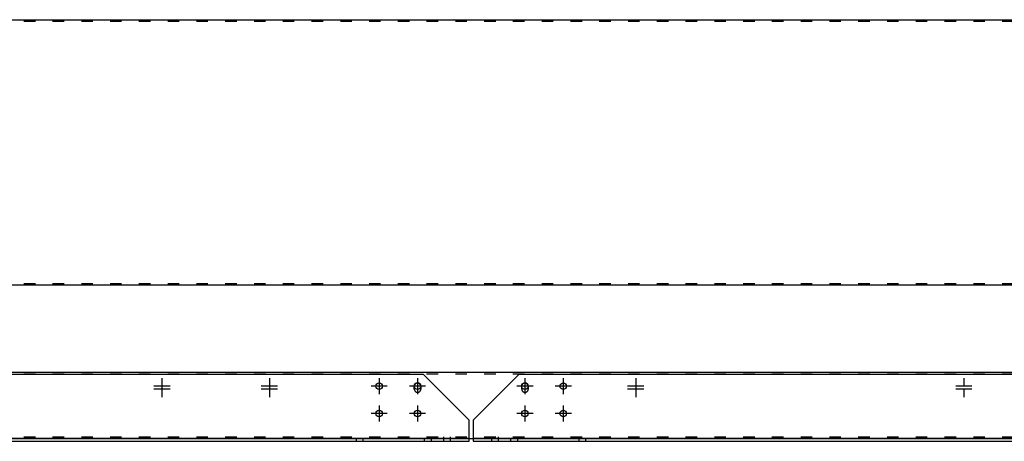
# Model space of a CAD drawing. Units: millimetres. Extents: x 0 to 13477, y -14193 to 9081.
# Drawn here: x 5799 to 6825, y 6893 to 7332 of the extents above; entities that cross this region are included whole.
import ezdxf

# ---------------------------------------------------------------- set-up
doc = ezdxf.new("R2010")
doc.units = ezdxf.units.MM
doc.linetypes.add('ACAD_ISO03W100', pattern=[30, 12, -18])
doc.linetypes.add('DASHED', pattern=[0.75, 0.5, -0.25])
for name, color, linetype in [('Centro', 2, 'Continuous'), ('Spigoli nascosti', 1, 'ACAD_ISO03W100'), ('Spigoli visibili', 255, 'Continuous')]:
    doc.layers.add(name, color=color, linetype=linetype)

# ---------------------------------------------------------------- blocks, each defined once
blk = doc.blocks.new('Centro2d43')
at = {"layer": 'Centro', "lineweight": 25}
for p, q in [((2319, 958.8), (2319, 941.8)), ((2327.5, 950.3), (2310.5, 950.3))]:
    blk.add_line(p, q, dxfattribs=at)
blk = doc.blocks.new('Centro2d49')
at = {"layer": 'Centro', "lineweight": 25}
for p, q in [((2347.4, 373.7), (2330.6, 373.7)), ((2339, 373.7), (2339, 365.3))]:
    blk.add_line(p, q, dxfattribs=at)
blk = doc.blocks.new('Centro2d50')
at = {"layer": 'Centro', "lineweight": 25}
for p, q in [((2339, 385.1), (2339, 376.7)), ((2347.4, 376.7), (2330.6, 376.7))]:
    blk.add_line(p, q, dxfattribs=at)
blk = doc.blocks.new('COPERCHIO')
at = {"layer": 'Centro', "lineweight": 25}
for p, q in [((1027.8, -439.3), (1027.8, -456.1)), ((1067.8, -439.3), (1067.8, -456.1)), ((1179.9, -439.3), (1179.9, -456.1)), ((1219.9, -439.3), (1219.9, -456.1)), ((1036.2, -447.8), (1019.4, -447.8)), ((1076.2, -447.8), (1059.4, -447.8)), ((1188.3, -447.8), (1171.5, -447.8)), ((1228.3, -447.8), (1211.5, -447.8)), ((1027.8, -467.8), (1027.8, -484.6)), ((1067.8, -467.8), (1067.8, -484.6)), ((1179.9, -467.8), (1179.9, -484.6)), ((1219.9, -467.8), (1219.9, -484.6)), ((1036.2, -476.2), (1019.4, -476.2)), ((1076.2, -476.2), (1059.4, -476.2)), ((1188.3, -476.2), (1171.5, -476.2)), ((1228.3, -476.2), (1211.5, -476.2))]:
    blk.add_line(p, q, dxfattribs=at)
at = {"layer": 'Spigoli nascosti', "color": 1, "lineweight": 25, "true_color": 0xff0000}
for p, q in [((57.4, -67.2), (2190.4, -67.2)), ((57.4, -340.8), (2190.4, -340.8)), ((57.4, -434.8), (2190.4, -434.8)), ((1095.4, -502.2), (1095.4, -500.7)), ((1102.4, -502.2), (1102.4, -500.7)), ((1145.4, -502.2), (1145.4, -500.7)), ((1152.4, -502.2), (1152.4, -500.7))]:
    blk.add_line(p, q, dxfattribs=at)
at = {"layer": 'Spigoli nascosti', "lineweight": 25}
for p, q in [((1064.5, -450.8), (1064.5, -447.8)), ((1071.3, -447.8), (1071.3, -450.8)), ((1176.5, -450.8), (1176.5, -447.8)), ((1183.3, -447.8), (1183.3, -450.8)), ((57.4, -500.7), (2190.4, -500.7))]:
    blk.add_line(p, q, dxfattribs=at)
at = {"layer": 'Spigoli nascosti', "linetype": 'Continuous', "lineweight": 25}
for p, q in [((1121.8, -502.2), (-16.7, -502.2)), ((2264.3, -502.2), (1125.8, -502.2))]:
    blk.add_line(p, q, dxfattribs=at)
at = {"layer": 'Spigoli nascosti', "color": 1, "linetype": 'DASHED', "lineweight": 25, "true_color": 0xff0000}
for p, q in [((1004.3, -505.2), (1004.3, -502.2)), ((1011.3, -505.2), (1011.3, -502.2)), ((1075.3, -505.2), (1075.3, -502.2)), ((1082.3, -505.2), (1082.3, -502.2)), ((1095.3, -505.2), (1095.3, -502.2)), ((1102.3, -505.2), (1102.3, -502.2)), ((1145.3, -505.2), (1145.3, -502.2)), ((1152.3, -505.2), (1152.3, -502.2)), ((1165.3, -505.2), (1165.3, -502.2)), ((1172.3, -505.2), (1172.3, -502.2)), ((1236.3, -505.2), (1236.3, -502.2)), ((1243.3, -505.2), (1243.3, -502.2))]:
    blk.add_line(p, q, dxfattribs=at)
at = {"layer": 'Spigoli nascosti', "lineweight": 25}
for centre in [(1067.9, -450.8), (1179.9, -450.8)]:
    blk.add_arc(centre, 3.4, 180, 0, dxfattribs=at)
at = {"layer": 'Spigoli visibili', "color": 7, "lineweight": 25, "true_color": 0xffffff}
for p, q in [((57.4, -65.8), (2190.4, -65.8)), ((57.4, -342.2), (2190.4, -342.2)), ((57.4, -433.2), (2190.4, -433.2)), ((57.4, -502.2), (2190.4, -502.2))]:
    blk.add_line(p, q, dxfattribs=at)
at = {"layer": 'Spigoli visibili', "color": 7, "linetype": 'Continuous', "lineweight": 25, "true_color": 0xffffff}
for p, q in [((31.3, -435.2), (1073.8, -435.2)), ((1121.8, -483.2), (1073.8, -435.2)), ((1173.8, -435.2), (1125.8, -483.2)), ((1173.8, -435.2), (2216.3, -435.2)), ((1121.8, -499.2), (1121.8, -483.2)), ((1125.8, -483.2), (1125.8, -499.2)), ((1121.8, -502.2), (1121.8, -499.2)), ((1121.8, -505.2), (1121.8, -502.2)), ((1125.8, -499.2), (1125.8, -502.2)), ((1125.8, -502.2), (1125.8, -505.2)), ((-16.7, -505.2), (1121.8, -505.2)), ((1125.8, -505.2), (2264.3, -505.2))]:
    blk.add_line(p, q, dxfattribs=at)
for centre in [(1027.8, -447.8), (1067.8, -447.8), (1179.9, -447.8), (1219.9, -447.8), (1027.8, -476.2), (1067.8, -476.2), (1179.9, -476.2), (1219.9, -476.2)]:
    blk.add_circle(centre, 3.4, dxfattribs=at)
at = {"layer": 'Spigoli visibili', "color": 7, "lineweight": 25, "true_color": 0xffffff}
for centre in [(1067.9, -447.8), (1179.9, -447.8)]:
    blk.add_arc(centre, 3.4, 0, 180, dxfattribs=at)
at = {"layer": 'Centro'}
for name, p in [('Centro2d43', (-1517.6, -1398.1)), ('Centro2d43', (-1405.6, -1398.1)), ('Centro2d43', (-1023.6, -1398.1)), ('Centro2d50', (-701.6, -824.5)), ('Centro2d43', (-1517.6, -1401.1)), ('Centro2d43', (-1405.6, -1401.1)), ('Centro2d43', (-1023.6, -1401.1)), ('Centro2d49', (-701.6, -824.5))]:
    blk.add_blockref(name, p, dxfattribs=at)

msp = doc.modelspace()

# ---------------------------------------------------------------- block references
msp.add_blockref('COPERCHIO', (5145.809, 7397.96))

doc.saveas('drawing.dxf')
